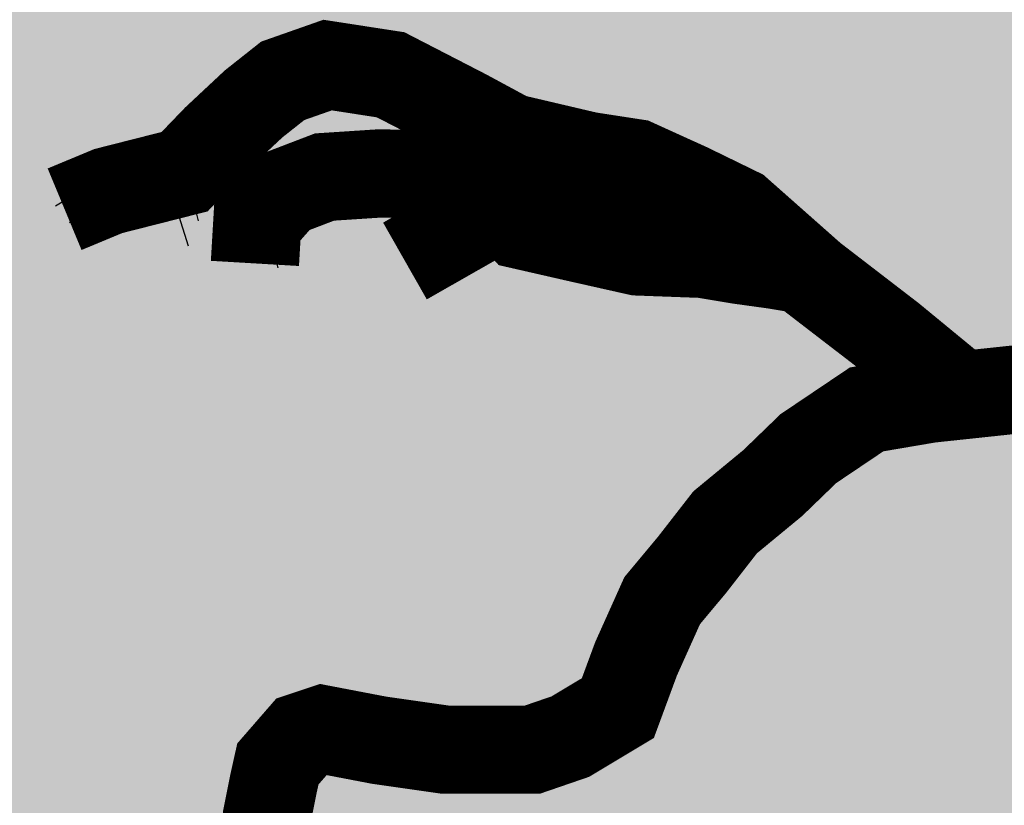
# Model space of a CAD drawing. Units: feet. Extents: x 701520 to 737982, y 6995005 to 7009803.
# Drawn here: x 715856 to 716135, y 7008228 to 7008450 of the extents above; entities that cross this region are included whole.
import ezdxf

# ---------------------------------------------------------------- set-up
doc = ezdxf.new("R2010")
doc.units = ezdxf.units.FT
doc.header["$LTSCALE"] = 0.5
doc.header["$MEASUREMENT"] = 0
for name, color, linetype in [('ESPECIAL DE INTERESSE AMBIENTAL', 82, 'Continuous'), ('ESTRUTURAL SECUNDARIA V5', 82, 'Continuous'), ('RUAS', 255, 'Continuous')]:
    doc.layers.add(name, color=color, linetype=linetype)

msp = doc.modelspace()

# ---------------------------------------------------------------- hatches: boundary and pattern name
at = {"layer": 'ESTRUTURAL SECUNDARIA V5'}
msp.add_hatch(color=250, dxfattribs=at).paths.add_polyline_path([(718814.97, 7007499.14), (718776.37, 7007617.83), (718766.24, 7007735.42), (718779.92, 7007752.12), (718896.76, 7007772.41), (718940.22, 7007813.86), (718973.92, 7007875.9), (718989.64, 7007925.43), (719026.99, 7007945.72), (719074.38, 7007943.1), (719094.91, 7007931.76), (719116.62, 7007924.97), (719127.89, 7007952.05), (719172.34, 7007950.16), (719189.38, 7007953), (719203.36, 7007995.76), (719203.38, 7008037.13), (719171.5, 7008059.82), (719121.7, 7008060.7), (719088.07, 7008031.9), (719069.73, 7008038.01), (719069.94, 7008055.24), (719007.26, 7008047.61), (718959.22, 7008054.59), (718910.8, 7008015.97), (718844.41, 7008012.48), (718749.13, 7008075.84), (718666.07, 7008179.66), (718591.54, 7008254), (718571.29, 7008266.66), (718559.2, 7008291.4), (718546.71, 7008368.9), (718550.06, 7008414.55), (718542.53, 7008432.5), (718526.25, 7008434.94), (718510.21, 7008459.8), (718503.42, 7008477.78), (718546.58, 7008618.59), (718565.77, 7008660.75), (718577.39, 7008666.27), (718588.75, 7008702.68), (718572.48, 7008737.04), (718567.83, 7008756.79), (718583.78, 7008768.4), (718567.52, 7008796.69), (718566.94, 7008867.09), (718549.5, 7008889.16), (718500.24, 7008910.35), (718476.11, 7008900.35), (718456.55, 7008905.3), (718434.9, 7008943.08), (718402.02, 7008987.56), (718392.11, 7009040.46), (718393.15, 7009098.78), (718402.02, 7009122.75), (718392.63, 7009156.63), (718381.94, 7009176.53), (718378.3, 7009251.93), (718353.52, 7009276.42), (718322.12, 7009295.59), (718261.61, 7009330.51), (718237.49, 7009339.29), (718258.48, 7009359.95), (718239.44, 7009395.63), (718213.09, 7009432.37), (718214.13, 7009456.86), (718239.73, 7009434.57), (718240.22, 7009449.04), (718235.51, 7009464.23), (718239.68, 7009478.89), (718216.2, 7009512.76), (718184.82, 7009535.78), (718178.04, 7009508.16), (718139.96, 7009467.51), (718112.83, 7009500.34), (718126.13, 7009444.84), (717994.28, 7009346.43), (717963.31, 7009304.58), (717946.92, 7009185.08), (717931.56, 7009158.78), (717895.36, 7009145.63), (717861.36, 7009066.73), (717875.62, 7009026.19), (717931.01, 7008990.09), (717939.72, 7008922.77), (717897.66, 7008808.61), (717820.47, 7008761.56), (717722.55, 7008715.32), (717577.01, 7008699.4), (717414.12, 7008714.1), (717148.25, 7008809.63), (716750.27, 7009093.35), (716703.6, 7009128.03), (716576.53, 7009188.57), (716369.3, 7009376.06), (716236.36, 7009534.25), (716202.11, 7009607.26), (716210.27, 7009661.59), (716240.97, 7009675.07), (716261.21, 7009695.97), (716287.52, 7009696.64), (716263.91, 7009727.65), (716261.55, 7009750.16), (716242.99, 7009764.31), (716232.2, 7009795.31), (716189.69, 7009803.4), (716157.31, 7009776.78), (716086.13, 7009749.82), (716042.73, 7009734.99), (715969.19, 7009740.04), (715910.83, 7009707.69), (715877.1, 7009641.64), (715844.04, 7009627.15), (715834.59, 7009638.27), (715790.54, 7009594.2), (715791.89, 7009580.05), (715779.74, 7009571.28), (715754.78, 7009559.83), (715723.64, 7009490.87), (715688.56, 7009463.91), (715625.81, 7009479.75), (715577.24, 7009475.37), (715553.29, 7009456.16), (715549.91, 7009408.3), (715585.33, 7009383.03), (715595.4, 7009327.8), (715620.37, 7009291.74), (715620.37, 7009276.24), (715641.95, 7009280.28), (715637.57, 7009304.89), (715653.42, 7009289.72), (715658.82, 7009261.41), (715697.02, 7009240.49), (715711.32, 7009202.39), (715739.92, 7009202.39), (715809.51, 7009124.3), (715861.95, 7009061.44), (715857.22, 7008965.77), (715815.27, 7008882.91), (715670.29, 7008733.89), (715498.2, 7008643.91), (715451.35, 7008640.2), (715433.5, 7008628.31), (715416.39, 7008624.97), (715391.85, 7008611.59), (715352.21, 7008603.03), (715303.87, 7008594.12), (715291.6, 7008601.17), (715283.42, 7008568.48), (715283.79, 7008557.71), (715237.68, 7008558.45), (715201.24, 7008571.08), (715166.28, 7008606), (715150.67, 7008625.32), (715102.12, 7008642.4), (715080.55, 7008667.66), (715045.6, 7008680.29), (715028.49, 7008674.35), (714998.37, 7008617.51), (714988.33, 7008588.53), (714983.87, 7008527.24), (715018.82, 7008438.62), (715001.15, 7008365.02), (715001.81, 7008327.95), (714999.84, 7008304.32), (714977.44, 7008271.18), (714976.78, 7008246.9), (714961.01, 7008216.06), (714954.44, 7008170.13), (714933.75, 7008147.49), (714916.35, 7008147.16), (714906.49, 7008151.75), (714890.07, 7008136.66), (714928.8, 7008070.13), (714960.99, 7007978.64), (714987.65, 7007996.25), (714994.49, 7007965.52), (715085.14, 7007818.57), (715096.74, 7007805.13), (715107.88, 7007730.02), (715125.52, 7007698.03), (715132.01, 7007669.75), (715232.72, 7007661.87), (715276.44, 7007632.99), (715368.9, 7007576.75), (715453.83, 7007558.67), (715547.11, 7007580.46), (715622.29, 7007607.81), (715658.49, 7007603.64), (715719.76, 7007576.75), (715728.11, 7007537.8), (715770.08, 7007490.68), (715786.79, 7007469.82), (715789.09, 7007415.69), (716110.25, 7007679.64), (716341.28, 7007564.24), (716652.56, 7007222.56), (716938.32, 7006378.31), (717145.03, 7006256.84), (717546.36, 7006109.75), (717599.59, 7005668.43), (717914.44, 7005501.74), (718115.59, 7005284.32), (718372.79, 7005109.74), (718484.62, 7003465.34), (718923.04, 7003352.53), (719660.37, 7003432.16), (720774.94, 7003848), (721051.55, 7004117.66), (721032.11, 7004200.6), (720995.71, 7004232.67), (720924.86, 7004243.04), (720903.75, 7004215.82), (720866.01, 7004228.93), (720863.24, 7004258.25), (720849.24, 7004269.99), (720823.75, 7004280.22), (720785.66, 7004336.95), (720799.64, 7004357.54), (720778.4, 7004366.03), (720789.73, 7004415.69), (720762.19, 7004416.79), (720756.8, 7004566.97), (720747.83, 7004586.46), (720734.92, 7004630.91), (720739.48, 7004697.83), (720761.35, 7004710.25), (720769.36, 7004716.26), (720760.09, 7004734.77), (720777.1, 7004755.64), (720774.27, 7004777.33), (720763.88, 7004788.02), (720776.16, 7004804.5), (720761.37, 7004818.96), (720758.85, 7004847.25), (720747.36, 7004859.58), (720753.18, 7004882.92), (720744.05, 7004895.18), (720728.95, 7004886.06), (720713.21, 7004848.97), (720691.19, 7004827.12), (720636.49, 7004846.99), (720577.8, 7004839.91), (720559.86, 7004871.82), (720548.04, 7004902.31), (720558.89, 7004911.56), (720559.21, 7004919.42), (720524.91, 7004916.9), (720521.45, 7004902.75), (720487.34, 7004894.89), (720127.89, 7005230.89), (719890.68, 7005500.75), (719878.59, 7005533.44), (719876.81, 7005593.49), (719905.97, 7005642.52), (719918.28, 7005668.57), (719909.18, 7005703.01), (719909.18, 7005732.03), (719932.29, 7005750.74), (719944.71, 7005786.4), (719961.68, 7005809.65), (719988.14, 7005835.35), (720017.38, 7005938.63), (720024.74, 7005976.79), (720022.64, 7006020.49), (720011.09, 7006038.84), (720022.63, 7006090.23), (720010.03, 7006111.91), (720009.68, 7006145.82), (720020.88, 7006163.65), (720009.33, 7006183.41), (719983.43, 7006218.02), (719989.21, 7006244.22), (719987.26, 7006316.59), (719970.46, 7006351.55), (719971.16, 7006396.65), (719950.49, 7006429.33), (719911.64, 7006423.03), (719858.1, 7006436.67), (719834.2, 7006441.79), (719755.04, 7006402), (719429, 7006700.19), (719069.43, 7007078.3), (718930.07, 7007261.49)])

# ---------------------------------------------------------------- linework, layer by layer
at = {"layer": 'ESPECIAL DE INTERESSE AMBIENTAL'}
msp.add_line((716035.27, 7008381.82), (716033.2, 7008381.72), dxfattribs=at)
at = {"layer": 'ESPECIAL DE INTERESSE AMBIENTAL', "const_width": 25}
for points in [[(715869.17, 7008396.57), (715881.53, 7008401.71), (715903.16, 7008407.2), (715912.08, 7008416.46), (715922.73, 7008426.41), (715930.97, 7008432.93), (715943.67, 7008437.39), (715961.52, 7008434.64), (715982.81, 7008423.67), (715995.51, 7008416.81), (716017.48, 7008411.66), (716030.87, 7008409.6), (716045.98, 7008402.74), (716060.06, 7008395.88), (716081, 7008377.36), (716103.31, 7008360.21), (716120.82, 7008345.81)], [(715923.08, 7008381.23), (715923.76, 7008392.78), (715931.24, 7008401.27), (715942.8, 7008405.69), (715958.44, 7008406.71), (715974.08, 7008406.37), (715988.36, 7008402.63), (715998.56, 7008392.1), (716014.88, 7008388.37), (716031.54, 7008384.63), (716049.9, 7008383.95), (716060.1, 7008382.25), (716069.96, 7008380.89), (716082.2, 7008378.86)], [(715965.58, 7008381.91), (715992.44, 7008397.2)], [(715926.56, 7008199.48), (715926.56, 7008215.63), (715926.56, 7008225.05), (715928.24, 7008233.45), (715929.59, 7008239.51), (715936.32, 7008247.25), (715942.38, 7008249.27), (715958.21, 7008246.24), (715977.07, 7008243.55), (716001.65, 7008243.55), (716012.42, 7008247.25), (716025.89, 7008255.32), (716031.04, 7008269.26), (716038.44, 7008285.74), (716046.86, 7008295.83), (716056.29, 7008307.94), (716069.76, 7008319.04), (716079.86, 7008328.8), (716096.36, 7008339.9), (716114.21, 7008342.93), (716143.96, 7008346.1), (716162.14, 7008352.49)]]:
    msp.add_lwpolyline(points, dxfattribs=at)
at = {"layer": 'RUAS'}
for p, q in [((715966.74, 7008440.58), (715966.05, 7008444.19)), ((715970.37, 7008442.25), (715971.08, 7008439.86)), ((715928.45, 7008437.93), (715937.1, 7008441.7)), ((715937.1, 7008441.7), (715948.91, 7008440.86)), ((715948.91, 7008440.86), (715957.48, 7008439.19)), ((715957.48, 7008439.19), (715966.05, 7008435.01)), ((715966.05, 7008435.01), (715966.74, 7008440.58)), ((715971.08, 7008439.86), (715971.97, 7008437.72)), ((715921.45, 7008438.73), (715928.45, 7008437.93)), ((715971.97, 7008437.72), (715973.02, 7008435.83)), ((715921.99, 7008431.91), (715919.45, 7008435.3)), ((715935.02, 7008433.83), (715933.56, 7008433.4)), ((715936.54, 7008434.2), (715935.02, 7008433.83)), ((715938.1, 7008434.48), (715936.54, 7008434.2)), ((715939.71, 7008434.68), (715938.1, 7008434.48)), ((715941.36, 7008434.78), (715939.71, 7008434.68)), ((715943.06, 7008434.79), (715941.36, 7008434.78)), ((715944.78, 7008434.69), (715943.06, 7008434.79)), ((715946.52, 7008434.51), (715944.78, 7008434.69)), ((715948.26, 7008434.24), (715946.52, 7008434.51)), ((715949.97, 7008433.9), (715948.26, 7008434.24)), ((715951.64, 7008433.49), (715949.97, 7008433.9)), ((715953.26, 7008433.01), (715951.64, 7008433.49)), ((715973.02, 7008435.83), (715974.17, 7008434.14)), ((715974.17, 7008434.14), (715975.41, 7008432.63)), ((715917.84, 7008428.69), (715921.99, 7008431.91)), ((715928.18, 7008431.08), (715926.96, 7008430.39)), ((715929.45, 7008431.73), (715928.18, 7008431.08)), ((715930.77, 7008432.34), (715929.45, 7008431.73)), ((715932.14, 7008432.9), (715930.77, 7008432.34)), ((715933.56, 7008433.4), (715932.14, 7008432.9)), ((715954.81, 7008432.48), (715953.26, 7008433.01)), ((715956.28, 7008431.89), (715954.81, 7008432.48)), ((715957.67, 7008431.26), (715956.28, 7008431.89)), ((715959.01, 7008430.58), (715957.67, 7008431.26)), ((715975.41, 7008432.63), (715976.68, 7008431.27)), ((715976.68, 7008431.27), (715977.95, 7008430.03)), ((715909.44, 7008421.02), (715917.84, 7008428.69)), ((715923.51, 7008428), (715922.42, 7008427.1)), ((715924.62, 7008428.85), (715923.51, 7008428)), ((715925.77, 7008429.64), (715924.62, 7008428.85)), ((715926.96, 7008430.39), (715925.77, 7008429.64)), ((715960.31, 7008429.85), (715959.01, 7008430.58)), ((715961.58, 7008429.07), (715960.31, 7008429.85)), ((715962.85, 7008428.25), (715961.58, 7008429.07)), ((715964.13, 7008427.38), (715962.85, 7008428.25)), ((715977.95, 7008430.03), (715979.19, 7008428.89)), ((715979.19, 7008428.89), (715980.36, 7008427.82)), ((715920.29, 7008425.1), (715919.25, 7008424)), ((715921.35, 7008426.13), (715920.29, 7008425.1)), ((715922.42, 7008427.1), (715921.35, 7008426.13)), ((715965.44, 7008426.47), (715964.13, 7008427.38)), ((715966.78, 7008425.52), (715965.44, 7008426.47)), ((715968.17, 7008424.54), (715966.78, 7008425.52)), ((715980.36, 7008427.82), (715981.49, 7008426.82)), ((715981.49, 7008426.82), (715982.58, 7008425.87)), ((715982.58, 7008425.87), (715983.65, 7008424.97)), ((715918.22, 7008422.85), (715917.22, 7008421.66)), ((715919.25, 7008424), (715918.22, 7008422.85)), ((715969.59, 7008423.53), (715968.17, 7008424.54)), ((715971.04, 7008422.52), (715969.59, 7008423.53)), ((715972.52, 7008421.51), (715971.04, 7008422.52)), ((715983.65, 7008424.97), (715984.73, 7008424.12)), ((715984.73, 7008424.12), (715985.83, 7008423.31)), ((715985.83, 7008423.31), (715986.98, 7008422.53)), ((715986.98, 7008422.53), (715988.18, 7008421.78)), ((715901.66, 7008412.16), (715909.44, 7008421.02)), ((715916.24, 7008420.43), (715915.28, 7008419.19)), ((715917.22, 7008421.66), (715916.24, 7008420.43)), ((715974.02, 7008420.51), (715972.52, 7008421.51)), ((715975.54, 7008419.54), (715974.02, 7008420.51)), ((715977.08, 7008418.6), (715975.54, 7008419.54)), ((715988.18, 7008421.78), (715989.46, 7008421.06)), ((715989.46, 7008421.06), (715990.8, 7008420.37)), ((715990.8, 7008420.37), (715992.21, 7008419.71)), ((715992.21, 7008419.71), (715993.67, 7008419.08)), ((715914.36, 7008417.93), (715913.47, 7008416.69)), ((715915.28, 7008419.19), (715914.36, 7008417.93)), ((715978.62, 7008417.71), (715977.08, 7008418.6)), ((715980.18, 7008416.87), (715978.62, 7008417.71)), ((715981.75, 7008416.09), (715980.18, 7008416.87)), ((715993.67, 7008419.08), (715995.18, 7008418.49)), ((715995.18, 7008418.49), (715996.72, 7008417.95)), ((715996.72, 7008417.95), (715998.28, 7008417.44)), ((715998.28, 7008417.44), (715999.87, 7008416.99)), ((715999.87, 7008416.99), (716001.46, 7008416.58)), ((715911.82, 7008414.26), (715911.06, 7008413.07)), ((715912.62, 7008415.46), (715911.82, 7008414.26)), ((715913.47, 7008416.69), (715912.62, 7008415.46)), ((715983.34, 7008415.35), (715981.75, 7008416.09)), ((715984.94, 7008414.67), (715983.34, 7008415.35)), ((715986.55, 7008414.05), (715984.94, 7008414.67)), ((715988.18, 7008413.49), (715986.55, 7008414.05)), ((716001.46, 7008416.58), (716003.05, 7008416.21)), ((716003.05, 7008416.21), (716004.64, 7008415.89)), ((716004.64, 7008415.89), (716006.23, 7008415.59)), ((716006.23, 7008415.59), (716007.81, 7008415.32)), ((716007.81, 7008415.32), (716009.38, 7008415.06)), ((716009.38, 7008415.06), (716010.93, 7008414.81)), ((716010.93, 7008414.81), (716012.46, 7008414.57)), ((716012.46, 7008414.57), (716013.97, 7008414.32)), ((716013.97, 7008414.32), (716015.46, 7008414.06)), ((716015.46, 7008414.06), (716016.94, 7008413.79)), ((715896.51, 7008409.33), (715901.66, 7008412.16)), ((715910.34, 7008411.9), (715909.67, 7008410.72)), ((715911.06, 7008413.07), (715910.34, 7008411.9)), ((715947.9, 7008411.14), (715949.13, 7008411.35)), ((715949.13, 7008411.35), (715950.41, 7008411.56)), ((715950.41, 7008411.56), (715951.78, 7008411.79)), ((715951.78, 7008411.79), (715953.24, 7008412.04)), ((715953.24, 7008412.04), (715954.8, 7008412.31)), ((715954.8, 7008412.31), (715956.41, 7008412.58)), ((715956.41, 7008412.58), (715958.06, 7008412.84)), ((715958.06, 7008412.84), (715959.72, 7008413.08)), ((715959.72, 7008413.08), (715961.36, 7008413.27)), ((715961.36, 7008413.27), (715962.97, 7008413.42)), ((715962.97, 7008413.42), (715964.52, 7008413.5)), ((715964.52, 7008413.5), (715965.98, 7008413.51)), ((715965.98, 7008413.51), (715967.37, 7008413.46)), ((715967.37, 7008413.46), (715968.69, 7008413.34)), ((715968.69, 7008413.34), (715969.97, 7008413.16)), ((715969.97, 7008413.16), (715971.21, 7008412.94)), ((715971.21, 7008412.94), (715972.43, 7008412.69)), ((715972.43, 7008412.69), (715973.64, 7008412.4)), ((715973.64, 7008412.4), (715974.85, 7008412.09)), ((715974.85, 7008412.09), (715976.08, 7008411.77)), ((715976.08, 7008411.77), (715977.31, 7008411.42)), ((715977.31, 7008411.42), (715978.54, 7008411.04)), ((715989.83, 7008412.98), (715988.18, 7008413.49)), ((715991.5, 7008412.54), (715989.83, 7008412.98)), ((715993.19, 7008412.16), (715991.5, 7008412.54)), ((715994.91, 7008411.82), (715993.19, 7008412.16)), ((715996.66, 7008411.52), (715994.91, 7008411.82)), ((715998.45, 7008411.27), (715996.66, 7008411.52)), ((716000.3, 7008411.04), (715998.45, 7008411.27)), ((716016.94, 7008413.79), (716018.42, 7008413.51)), ((716018.42, 7008413.51), (716019.9, 7008413.22)), ((716019.9, 7008413.22), (716021.39, 7008412.9)), ((716021.39, 7008412.9), (716022.91, 7008412.57)), ((716022.91, 7008412.57), (716024.45, 7008412.21)), ((716024.45, 7008412.21), (716026.02, 7008411.82)), ((716026.02, 7008411.82), (716027.61, 7008411.41)), ((716027.61, 7008411.41), (716029.22, 7008410.98)), ((715886.45, 7008407.97), (715896.51, 7008409.33)), ((715909.05, 7008409.54), (715908.47, 7008408.34)), ((715909.67, 7008410.72), (715909.05, 7008409.54)), ((715936.54, 7008408.34), (715938.25, 7008408.91)), ((715938.25, 7008408.91), (715939.9, 7008409.39)), ((715939.9, 7008409.39), (715941.45, 7008409.8)), ((715941.45, 7008409.8), (715942.87, 7008410.14)), ((715942.87, 7008410.14), (715944.2, 7008410.44)), ((715944.2, 7008410.44), (715945.46, 7008410.7)), ((715945.46, 7008410.7), (715946.69, 7008410.93)), ((715946.69, 7008410.93), (715947.9, 7008411.14)), ((715978.54, 7008411.04), (715979.76, 7008410.62)), ((715979.76, 7008410.62), (715980.95, 7008410.14)), ((715980.95, 7008410.14), (715982.12, 7008409.6)), ((715982.12, 7008409.6), (715983.25, 7008409)), ((715983.25, 7008409), (715984.34, 7008408.31)), ((716002.19, 7008410.83), (716000.3, 7008411.04)), ((716004.14, 7008410.64), (716002.19, 7008410.83)), ((716006.15, 7008410.46), (716004.14, 7008410.64)), ((716008.22, 7008410.28), (716006.15, 7008410.46)), ((716010.34, 7008410.1), (716008.22, 7008410.28)), ((716012.49, 7008409.89), (716010.34, 7008410.1)), ((716014.67, 7008409.65), (716012.49, 7008409.89)), ((716016.87, 7008409.38), (716014.67, 7008409.65)), ((716019.09, 7008409.07), (716016.87, 7008409.38)), ((716021.31, 7008408.7), (716019.09, 7008409.07)), ((716023.53, 7008408.26), (716021.31, 7008408.7)), ((716029.22, 7008410.98), (716030.83, 7008410.53)), ((716030.83, 7008410.53), (716032.44, 7008410.06)), ((716032.44, 7008410.06), (716034.04, 7008409.57)), ((716034.04, 7008409.57), (716035.61, 7008409.08)), ((716035.61, 7008409.08), (716037.14, 7008408.57)), ((716037.14, 7008408.57), (716038.63, 7008408.05)), ((715876.16, 7008403.3), (715886.45, 7008407.97)), ((715902.59, 7008406.16), (715896.19, 7008403.43)), ((715901.38, 7008401.54), (715902.59, 7008406.16)), ((715907.46, 7008405.84), (715907.02, 7008404.52)), ((715907.94, 7008407.11), (715907.46, 7008405.84)), ((715908.47, 7008408.34), (715907.94, 7008407.11)), ((715929.7, 7008405), (715931.34, 7008406.02)), ((715931.34, 7008406.02), (715933.05, 7008406.91)), ((715933.05, 7008406.91), (715934.8, 7008407.68)), ((715934.8, 7008407.68), (715936.54, 7008408.34)), ((715972.57, 7008406.59), (715962.52, 7008404.87)), ((715977.98, 7008402.83), (715972.57, 7008406.59)), ((715984.34, 7008408.31), (715985.36, 7008407.54)), ((715985.36, 7008407.54), (715986.34, 7008406.71)), ((715986.34, 7008406.71), (715987.28, 7008405.82)), ((715987.28, 7008405.82), (715988.17, 7008404.91)), ((716025.74, 7008407.77), (716023.53, 7008408.26)), ((716027.93, 7008407.2), (716025.74, 7008407.77)), ((716030.12, 7008406.57), (716027.93, 7008407.2)), ((716032.28, 7008405.87), (716030.12, 7008406.57)), ((716034.42, 7008405.1), (716032.28, 7008405.87)), ((716038.63, 7008408.05), (716040.09, 7008407.51)), ((716040.09, 7008407.51), (716041.53, 7008406.96)), ((716041.53, 7008406.96), (716042.94, 7008406.37)), ((716042.94, 7008406.37), (716044.35, 7008405.75)), ((716044.35, 7008405.75), (716045.75, 7008405.08)), ((715866.57, 7008397.51), (715876.16, 7008403.3)), ((715896.19, 7008403.43), (715883.85, 7008400.05)), ((715906.66, 7008403.14), (715906.38, 7008401.7)), ((715907.02, 7008404.52), (715906.66, 7008403.14)), ((715926.72, 7008402.5), (715928.14, 7008403.83)), ((715928.14, 7008403.83), (715929.7, 7008405)), ((715941.84, 7008403.8), (715932.25, 7008400.86)), ((715952.51, 7008405.47), (715941.84, 7008403.8)), ((715962.52, 7008404.87), (715952.51, 7008405.47)), ((715975.27, 7008398.03), (715977.98, 7008402.83)), ((715988.17, 7008404.91), (715989.03, 7008403.99)), ((715989.03, 7008403.99), (715989.87, 7008403.08)), ((715989.87, 7008403.08), (715990.68, 7008402.21)), ((716036.53, 7008404.26), (716034.42, 7008405.1)), ((716038.62, 7008403.35), (716036.53, 7008404.26)), ((716040.67, 7008402.37), (716038.62, 7008403.35)), ((716045.75, 7008405.08), (716047.16, 7008404.37)), ((716047.16, 7008404.37), (716048.59, 7008403.59)), ((716048.59, 7008403.59), (716050.04, 7008402.76)), ((715883.85, 7008400.05), (715876.29, 7008397.33)), ((715901.59, 7008394.52), (715901.38, 7008401.54)), ((715906.21, 7008400.19), (715906.17, 7008398.6)), ((715906.38, 7008401.7), (715906.21, 7008400.19)), ((715924.43, 7008399.1), (715925.47, 7008400.95)), ((715925.47, 7008400.95), (715926.72, 7008402.5)), ((715932.25, 7008400.86), (715926.52, 7008393.19)), ((715990.68, 7008402.21), (715991.48, 7008401.38)), ((715991.48, 7008401.38), (715992.27, 7008400.63)), ((715992.27, 7008400.63), (715993.06, 7008399.95)), ((716042.68, 7008401.33), (716040.67, 7008402.37)), ((716044.65, 7008400.25), (716042.68, 7008401.33)), ((716046.58, 7008399.14), (716044.65, 7008400.25)), ((716050.04, 7008402.76), (716051.51, 7008401.87)), ((716051.51, 7008401.87), (716052.99, 7008400.93)), ((716052.99, 7008400.93), (716054.47, 7008399.96)), ((715876.29, 7008397.33), (715870.54, 7008392.68)), ((715906.17, 7008398.6), (715906.28, 7008396.92)), ((715923.63, 7008396.9), (715924.43, 7008399.1)), ((715965.01, 7008390.16), (715975.27, 7008398.03)), ((715993.06, 7008399.95), (715993.86, 7008399.33)), ((715993.86, 7008399.33), (715994.68, 7008398.78)), ((715994.68, 7008398.78), (715995.53, 7008398.28)), ((715995.53, 7008398.28), (715996.42, 7008397.85)), ((715996.42, 7008397.85), (715997.36, 7008397.46)), ((715997.36, 7008397.46), (715998.36, 7008397.13)), ((716048.46, 7008398.01), (716046.58, 7008399.14)), ((716050.3, 7008396.88), (716048.46, 7008398.01)), ((716054.47, 7008399.96), (716055.95, 7008398.96)), ((716055.95, 7008398.96), (716057.42, 7008397.93)), ((716057.42, 7008397.93), (716058.87, 7008396.89)), ((715904.27, 7008386.14), (715901.59, 7008394.52)), ((715906.28, 7008396.92), (715906.55, 7008395.14)), ((715906.55, 7008395.14), (715907.01, 7008393.26)), ((715923.13, 7008394.28), (715923.63, 7008396.9)), ((715998.36, 7008397.13), (715999.43, 7008396.84)), ((715999.43, 7008396.84), (716000.55, 7008396.58)), ((716000.55, 7008396.58), (716001.72, 7008396.34)), ((716001.72, 7008396.34), (716002.92, 7008396.1)), ((716002.92, 7008396.1), (716004.14, 7008395.85)), ((716004.14, 7008395.85), (716005.37, 7008395.58)), ((716005.37, 7008395.58), (716006.59, 7008395.27)), ((716006.59, 7008395.27), (716007.79, 7008394.9)), ((716007.79, 7008394.9), (716008.97, 7008394.47)), ((716008.97, 7008394.47), (716010.12, 7008394)), ((716052.08, 7008395.76), (716050.3, 7008396.88)), ((716053.81, 7008394.67), (716052.08, 7008395.76)), ((716055.48, 7008393.61), (716053.81, 7008394.67)), ((716058.87, 7008396.89), (716060.29, 7008395.85)), ((716060.29, 7008395.85), (716061.69, 7008394.82)), ((716061.69, 7008394.82), (716063.06, 7008393.78)), ((715922.97, 7008391.17), (715923.13, 7008394.28)), ((715926.52, 7008393.19), (715927.85, 7008386.69)), ((715975.01, 7008391.8), (715972.17, 7008389.83)), ((715977.36, 7008393.06), (715975.01, 7008391.8)), ((715979.31, 7008393.73), (715977.36, 7008393.06)), ((715980.94, 7008393.93), (715979.31, 7008393.73)), ((715982.3, 7008393.79), (715980.94, 7008393.93)), ((715983.49, 7008393.44), (715982.3, 7008393.79)), ((715984.57, 7008393), (715983.49, 7008393.44)), ((715985.61, 7008392.57), (715984.57, 7008393)), ((715986.63, 7008392.18), (715985.61, 7008392.57)), ((715987.63, 7008391.84), (715986.63, 7008392.18)), ((715988.62, 7008391.54), (715987.63, 7008391.84)), ((716010.12, 7008394), (716011.27, 7008393.51)), ((716011.27, 7008393.51), (716012.43, 7008393.01)), ((716012.43, 7008393.01), (716013.6, 7008392.53)), ((716013.6, 7008392.53), (716014.79, 7008392.09)), ((716014.79, 7008392.09), (716016.02, 7008391.72)), ((716016.02, 7008391.72), (716017.3, 7008391.43)), ((716057.06, 7008392.61), (716055.48, 7008393.61)), ((716058.53, 7008391.66), (716057.06, 7008392.61)), ((716059.84, 7008390.78), (716058.53, 7008391.66)), ((716063.06, 7008393.78), (716064.43, 7008392.75)), ((716064.43, 7008392.75), (716065.79, 7008391.73)), ((716065.79, 7008391.73), (716067.16, 7008390.7)), ((715923.17, 7008387.51), (715922.97, 7008391.17)), ((715972.17, 7008389.83), (715968.79, 7008387.02)), ((715989.61, 7008391.28), (715988.62, 7008391.54)), ((715990.61, 7008391.07), (715989.61, 7008391.28)), ((715991.61, 7008390.9), (715990.61, 7008391.07)), ((715992.64, 7008390.79), (715991.61, 7008390.9)), ((715993.7, 7008390.72), (715992.64, 7008390.79)), ((715994.78, 7008390.68), (715993.7, 7008390.72)), ((715995.9, 7008390.65), (715994.78, 7008390.68)), ((715997.06, 7008390.59), (715995.9, 7008390.65)), ((715998.26, 7008390.49), (715997.06, 7008390.59)), ((715999.51, 7008390.32), (715998.26, 7008390.49)), ((716000.81, 7008390.07), (715999.51, 7008390.32)), ((716002.16, 7008389.69), (716000.81, 7008390.07)), ((716003.57, 7008389.19), (716002.16, 7008389.69)), ((716005.02, 7008388.57), (716003.57, 7008389.19)), ((716017.3, 7008391.43), (716018.63, 7008391.24)), ((716018.63, 7008391.24), (716020.02, 7008391.14)), ((716020.02, 7008391.14), (716021.44, 7008391.11)), ((716021.44, 7008391.11), (716022.89, 7008391.12)), ((716022.89, 7008391.12), (716024.36, 7008391.15)), ((716024.36, 7008391.15), (716025.83, 7008391.19)), ((716025.83, 7008391.19), (716027.3, 7008391.22)), ((716027.3, 7008391.22), (716028.75, 7008391.21)), ((716028.75, 7008391.21), (716030.19, 7008391.15)), ((716030.19, 7008391.15), (716031.6, 7008391.04)), ((716031.6, 7008391.04), (716033, 7008390.88)), ((716033, 7008390.88), (716034.38, 7008390.69)), ((716034.38, 7008390.69), (716035.77, 7008390.47)), ((716035.77, 7008390.47), (716037.16, 7008390.23)), ((716037.16, 7008390.23), (716038.55, 7008389.97)), ((716038.55, 7008389.97), (716039.96, 7008389.71)), ((716039.96, 7008389.71), (716041.38, 7008389.43)), ((716041.38, 7008389.43), (716042.81, 7008389.16)), ((716042.81, 7008389.16), (716044.23, 7008388.89)), ((716044.23, 7008388.89), (716045.64, 7008388.63)), ((716060.98, 7008389.97), (716059.84, 7008390.78)), ((716061.91, 7008389.25), (716060.98, 7008389.97)), ((716062.6, 7008388.62), (716061.91, 7008389.25)), ((716067.16, 7008390.7), (716068.54, 7008389.68)), ((716068.54, 7008389.68), (716069.96, 7008388.65)), ((715923.8, 7008383.22), (715923.17, 7008387.51)), ((715927.85, 7008386.69), (715929.53, 7008380.02)), ((716006.48, 7008387.88), (716005.02, 7008388.57)), ((716007.95, 7008387.13), (716006.48, 7008387.88)), ((716009.39, 7008386.36), (716007.95, 7008387.13)), ((716010.8, 7008385.59), (716009.39, 7008386.36)), ((716045.64, 7008388.63), (716047.02, 7008388.38)), ((716047.02, 7008388.38), (716048.36, 7008388.15)), ((716048.36, 7008388.15), (716049.65, 7008387.92)), ((716049.65, 7008387.92), (716050.88, 7008387.72)), ((716050.88, 7008387.72), (716052.03, 7008387.54)), ((716052.03, 7008387.54), (716053.13, 7008387.39)), ((716053.13, 7008387.39), (716054.17, 7008387.25)), ((716054.17, 7008387.25), (716055.16, 7008387.14)), ((716055.16, 7008387.14), (716056.12, 7008387.04)), ((716056.12, 7008387.04), (716057.05, 7008386.96)), ((716057.05, 7008386.96), (716057.97, 7008386.9)), ((716057.97, 7008386.9), (716058.88, 7008386.86)), ((716058.88, 7008386.86), (716059.78, 7008386.83)), ((716059.78, 7008386.83), (716060.65, 7008386.84)), ((716060.65, 7008386.84), (716061.45, 7008386.88)), ((716061.45, 7008386.88), (716062.14, 7008386.97)), ((716062.14, 7008386.97), (716062.68, 7008387.13)), ((716063.02, 7008388.1), (716062.6, 7008388.62)), ((716062.68, 7008387.13), (716063.03, 7008387.36)), ((716063.16, 7008387.68), (716063.02, 7008388.1)), ((716063.03, 7008387.36), (716063.16, 7008387.68)), ((716069.96, 7008388.65), (716071.42, 7008387.62)), ((716071.42, 7008387.62), (716072.93, 7008386.6)), ((716072.93, 7008386.6), (716074.47, 7008385.56)), ((716012.14, 7008384.86), (716010.8, 7008385.59)), ((716013.41, 7008384.2), (716012.14, 7008384.86)), ((716014.59, 7008383.62), (716013.41, 7008384.2)), ((716015.7, 7008383.13), (716014.59, 7008383.62)), ((716074.47, 7008385.56), (716076.04, 7008384.53)), ((716076.04, 7008384.53), (716077.62, 7008383.5)), ((716077.62, 7008383.5), (716079.2, 7008382.46)), ((716016.77, 7008382.73), (716015.7, 7008383.13)), ((716017.83, 7008382.39), (716016.77, 7008382.73)), ((716018.92, 7008382.12), (716017.83, 7008382.39)), ((716020.07, 7008381.91), (716018.92, 7008382.12)), ((716021.29, 7008381.76), (716020.07, 7008381.91)), ((716022.63, 7008381.65), (716021.29, 7008381.76)), ((716024.11, 7008381.58), (716022.63, 7008381.65)), ((716025.72, 7008381.55), (716024.11, 7008381.58)), ((716027.45, 7008381.55), (716025.72, 7008381.55)), ((716029.28, 7008381.58), (716027.45, 7008381.55)), ((716031.2, 7008381.64), (716029.28, 7008381.58)), ((716033.2, 7008381.72), (716031.2, 7008381.64)), ((716037.38, 7008381.93), (716035.27, 7008381.82)), ((716039.53, 7008382.06), (716037.38, 7008381.93)), ((716041.71, 7008382.19), (716039.53, 7008382.06)), ((716043.89, 7008382.32), (716041.71, 7008382.19)), ((716046.07, 7008382.44), (716043.89, 7008382.32)), ((716048.22, 7008382.53), (716046.07, 7008382.44)), ((716050.35, 7008382.61), (716048.22, 7008382.53)), ((716052.42, 7008382.65), (716050.35, 7008382.61)), ((716054.43, 7008382.65), (716052.42, 7008382.65)), ((716056.37, 7008382.6), (716054.43, 7008382.65)), ((716058.25, 7008382.51), (716056.37, 7008382.6)), ((716060.08, 7008382.35), (716058.25, 7008382.51)), ((716061.88, 7008382.14), (716060.08, 7008382.35)), ((716063.65, 7008381.86), (716061.88, 7008382.14)), ((716065.41, 7008381.52), (716063.65, 7008381.86)), ((716067.18, 7008381.11), (716065.41, 7008381.52)), ((716068.96, 7008380.63), (716067.18, 7008381.11)), ((716070.78, 7008380.06), (716068.96, 7008380.63)), ((716079.2, 7008382.46), (716080.77, 7008381.43)), ((716080.77, 7008381.43), (716082.32, 7008380.4)), ((716072.61, 7008379.43), (716070.78, 7008380.06)), ((716074.46, 7008378.72), (716072.61, 7008379.43)), ((716076.32, 7008377.94), (716074.46, 7008378.72)), ((716078.17, 7008377.1), (716076.32, 7008377.94)), ((716082.32, 7008380.4), (716083.83, 7008379.36)), ((716083.83, 7008379.36), (716085.3, 7008378.33)), ((716085.3, 7008378.33), (716086.72, 7008377.29)), ((716080.01, 7008376.19), (716078.17, 7008377.1)), ((716081.82, 7008375.22), (716080.01, 7008376.19)), ((716083.61, 7008374.19), (716081.82, 7008375.22)), ((716086.72, 7008377.29), (716088.1, 7008376.26)), ((716088.1, 7008376.26), (716089.46, 7008375.22)), ((716089.46, 7008375.22), (716090.79, 7008374.17)), ((716085.36, 7008373.1), (716083.61, 7008374.19)), ((716087.06, 7008371.97), (716085.36, 7008373.1)), ((716090.79, 7008374.17), (716092.1, 7008373.12)), ((716092.1, 7008373.12), (716093.41, 7008372.06)), ((716088.73, 7008370.8), (716087.06, 7008371.97)), ((716090.34, 7008369.6), (716088.73, 7008370.8)), ((716091.9, 7008368.39), (716090.34, 7008369.6)), ((716093.41, 7008372.06), (716094.7, 7008371)), ((716094.7, 7008371), (716096, 7008369.92)), ((716096, 7008369.92), (716097.29, 7008368.83)), ((716093.42, 7008367.18), (716091.9, 7008368.39)), ((716094.87, 7008365.97), (716093.42, 7008367.18)), ((716097.29, 7008368.83), (716098.58, 7008367.74)), ((716098.58, 7008367.74), (716099.85, 7008366.65)), ((716099.85, 7008366.65), (716101.11, 7008365.57)), ((716096.27, 7008364.78), (716094.87, 7008365.97)), ((716097.61, 7008363.61), (716096.27, 7008364.78)), ((716101.11, 7008365.57), (716102.35, 7008364.49)), ((716102.35, 7008364.49), (716103.58, 7008363.43)), ((716098.9, 7008362.47), (716097.61, 7008363.61)), ((716100.14, 7008361.35), (716098.9, 7008362.47)), ((716101.35, 7008360.26), (716100.14, 7008361.35)), ((716103.58, 7008363.43), (716104.77, 7008362.39)), ((716104.77, 7008362.39), (716105.94, 7008361.36)), ((716105.94, 7008361.36), (716107.09, 7008360.35)), ((716102.53, 7008359.19), (716101.35, 7008360.26)), ((716103.68, 7008358.14), (716102.53, 7008359.19)), ((716107.09, 7008360.35), (716108.23, 7008359.36)), ((716108.23, 7008359.36), (716109.37, 7008358.38)), ((716109.37, 7008358.38), (716110.52, 7008357.42)), ((716104.82, 7008357.12), (716103.68, 7008358.14)), ((716105.95, 7008356.12), (716104.82, 7008357.12)), ((716107.07, 7008355.14), (716105.95, 7008356.12)), ((716110.52, 7008357.42), (716111.68, 7008356.47)), ((716111.68, 7008356.47), (716112.88, 7008355.53)), ((716112.88, 7008355.53), (716114.11, 7008354.59)), ((716108.16, 7008354.19), (716107.07, 7008355.14)), ((716109.17, 7008353.27), (716108.16, 7008354.19)), ((716110.07, 7008352.38), (716109.17, 7008353.27)), ((716114.11, 7008354.59), (716115.38, 7008353.66)), ((716115.38, 7008353.66), (716116.7, 7008352.76)), ((716116.7, 7008352.76), (716118.07, 7008351.9)), ((716110.82, 7008351.53), (716110.07, 7008352.38)), ((716111.4, 7008350.72), (716110.82, 7008351.53)), ((716111.74, 7008349.97), (716111.4, 7008350.72)), ((716111.84, 7008349.26), (716111.74, 7008349.97)), ((716118.07, 7008351.9), (716119.47, 7008351.11)), ((716119.47, 7008351.11), (716120.91, 7008350.39)), ((716120.91, 7008350.39), (716122.38, 7008349.77)), ((716109.67, 7008346.93), (716110.53, 7008347.46)), ((716110.53, 7008347.46), (716111.2, 7008348.01)), ((716111.2, 7008348.01), (716111.65, 7008348.61)), ((716111.65, 7008348.61), (716111.84, 7008349.26)), ((716122.38, 7008349.77), (716123.88, 7008349.27)), ((716123.88, 7008349.27), (716125.41, 7008348.91)), ((716125.41, 7008348.91), (716126.97, 7008348.69)), ((716126.97, 7008348.69), (716128.56, 7008348.61)), ((716128.56, 7008348.61), (716130.18, 7008348.65)), ((716130.18, 7008348.65), (716131.84, 7008348.79)), ((716131.84, 7008348.79), (716133.55, 7008349.01)), ((716133.55, 7008349.01), (716135.3, 7008349.3)), ((716135.3, 7008349.3), (716137.1, 7008349.63)), ((716102.69, 7008344.06), (716103.93, 7008344.54)), ((716103.93, 7008344.54), (716105.15, 7008345.02)), ((716105.15, 7008345.02), (716106.38, 7008345.48)), ((716106.38, 7008345.48), (716107.56, 7008345.95)), ((716107.56, 7008345.95), (716108.67, 7008346.44)), ((716108.67, 7008346.44), (716109.67, 7008346.93)), ((716096.09, 7008341.17), (716097.49, 7008341.83)), ((716097.49, 7008341.83), (716098.85, 7008342.44)), ((716098.85, 7008342.44), (716100.16, 7008343.01)), ((716100.16, 7008343.01), (716101.44, 7008343.55)), ((716101.44, 7008343.55), (716102.69, 7008344.06)), ((716111.36, 7008341.37), (716112.45, 7008341.67)), ((716112.45, 7008341.67), (716113.55, 7008341.93)), ((716113.55, 7008341.93), (716114.67, 7008342.13)), ((716114.67, 7008342.13), (716115.79, 7008342.27)), ((716115.79, 7008342.27), (716116.94, 7008342.35)), ((716116.94, 7008342.35), (716118.11, 7008342.38)), ((716118.11, 7008342.38), (716119.32, 7008342.37)), ((716119.32, 7008342.37), (716120.56, 7008342.34)), ((716120.56, 7008342.34), (716121.85, 7008342.3)), ((716121.85, 7008342.3), (716123.18, 7008342.29)), ((716123.18, 7008342.29), (716124.58, 7008342.3)), ((716124.58, 7008342.3), (716126.03, 7008342.36)), ((716126.03, 7008342.36), (716127.55, 7008342.49)), ((716127.55, 7008342.49), (716129.14, 7008342.67)), ((716129.14, 7008342.67), (716130.79, 7008342.9)), ((716130.79, 7008342.9), (716132.51, 7008343.18)), ((716132.51, 7008343.18), (716134.29, 7008343.49)), ((716134.29, 7008343.49), (716136.13, 7008343.83)), ((716089.86, 7008337.9), (716091.5, 7008338.81)), ((716091.5, 7008338.81), (716093.09, 7008339.66)), ((716093.09, 7008339.66), (716094.62, 7008340.44)), ((716094.62, 7008340.44), (716096.09, 7008341.17)), ((716103.53, 7008338.46), (716104.7, 7008338.94)), ((716104.7, 7008338.94), (716105.85, 7008339.39)), ((716105.85, 7008339.39), (716106.97, 7008339.82)), ((716106.97, 7008339.82), (716108.08, 7008340.24)), ((716108.08, 7008340.24), (716109.17, 7008340.64)), ((716109.17, 7008340.64), (716110.27, 7008341.02)), ((716110.27, 7008341.02), (716111.36, 7008341.37)), ((716084.7, 7008334.87), (716086.45, 7008335.93)), ((716086.45, 7008335.93), (716088.18, 7008336.94)), ((716088.18, 7008336.94), (716089.86, 7008337.9)), ((716097.06, 7008335.51), (716098.46, 7008336.2)), ((716098.46, 7008336.2), (716099.8, 7008336.83)), ((716099.8, 7008336.83), (716101.09, 7008337.42)), ((716101.09, 7008337.42), (716102.33, 7008337.96)), ((716102.33, 7008337.96), (716103.53, 7008338.46)), ((716081.15, 7008332.61), (716082.93, 7008333.76)), ((716082.93, 7008333.76), (716084.7, 7008334.87)), ((716090.88, 7008332.15), (716092.5, 7008333.07)), ((716092.5, 7008333.07), (716094.07, 7008333.94)), ((716094.07, 7008333.94), (716095.59, 7008334.75)), ((716095.59, 7008334.75), (716097.06, 7008335.51)), ((716077.57, 7008330.21), (716079.36, 7008331.43)), ((716079.36, 7008331.43), (716081.15, 7008332.61)), ((716087.55, 7008330.16), (716089.23, 7008331.18)), ((716089.23, 7008331.18), (716090.88, 7008332.15)), ((716072.23, 7008326.36), (716074, 7008327.67)), ((716074, 7008327.67), (716075.78, 7008328.95)), ((716075.78, 7008328.95), (716077.57, 7008330.21)), ((716082.41, 7008326.84), (716084.13, 7008327.99)), ((716084.13, 7008327.99), (716085.85, 7008329.09)), ((716085.85, 7008329.09), (716087.55, 7008330.16)), ((716068.72, 7008323.67), (716070.46, 7008325.02)), ((716070.46, 7008325.02), (716072.23, 7008326.36)), ((716078.95, 7008324.45), (716080.68, 7008325.66)), ((716080.68, 7008325.66), (716082.41, 7008326.84)), ((716065.28, 7008320.9), (716066.99, 7008322.29)), ((716066.99, 7008322.29), (716068.72, 7008323.67)), ((716073.81, 7008320.65), (716075.52, 7008321.94)), ((716075.52, 7008321.94), (716077.23, 7008323.21)), ((716077.23, 7008323.21), (716078.95, 7008324.45)), ((716061.93, 7008318.05), (716063.6, 7008319.48)), ((716063.6, 7008319.48), (716065.28, 7008320.9)), ((716070.45, 7008318), (716072.12, 7008319.33)), ((716072.12, 7008319.33), (716073.81, 7008320.65)), ((716058.65, 7008315.14), (716060.28, 7008316.61)), ((716060.28, 7008316.61), (716061.93, 7008318.05)), ((716067.16, 7008315.28), (716068.79, 7008316.65)), ((716068.79, 7008316.65), (716070.45, 7008318)), ((716055.43, 7008312.14), (716057.03, 7008313.65)), ((716057.03, 7008313.65), (716058.65, 7008315.14)), ((716063.94, 7008312.49), (716065.54, 7008313.89)), ((716065.54, 7008313.89), (716067.16, 7008315.28)), ((716053.84, 7008310.6), (716055.43, 7008312.14)), ((716060.8, 7008309.62), (716062.36, 7008311.07)), ((716062.36, 7008311.07), (716063.94, 7008312.49)), ((716050.7, 7008307.47), (716052.26, 7008309.05)), ((716052.26, 7008309.05), (716053.84, 7008310.6)), ((716057.71, 7008306.68), (716059.25, 7008308.16)), ((716059.25, 7008308.16), (716060.8, 7008309.62)), ((716047.62, 7008304.22), (716049.15, 7008305.86)), ((716049.15, 7008305.86), (716050.7, 7008307.47)), ((716054.68, 7008303.66), (716056.18, 7008305.18)), ((716056.18, 7008305.18), (716057.71, 7008306.68)), ((716044.62, 7008300.85), (716046.11, 7008302.55)), ((716046.11, 7008302.55), (716047.62, 7008304.22)), ((716053.18, 7008302.11), (716054.68, 7008303.66)), ((716043.15, 7008299.11), (716044.62, 7008300.85)), ((716050.26, 7008298.94), (716051.71, 7008300.54)), ((716051.71, 7008300.54), (716053.18, 7008302.11)), ((716040.3, 7008295.52), (716041.71, 7008297.34)), ((716041.71, 7008297.34), (716043.15, 7008299.11)), ((716047.44, 7008295.66), (716048.84, 7008297.31)), ((716048.84, 7008297.31), (716050.26, 7008298.94)), ((716038.92, 7008293.68), (716040.3, 7008295.52)), ((716046.07, 7008293.98), (716047.44, 7008295.66)), ((716036.31, 7008289.92), (716037.59, 7008291.81)), ((716037.59, 7008291.81), (716038.92, 7008293.68)), ((716043.43, 7008290.52), (716044.73, 7008292.26)), ((716044.73, 7008292.26), (716046.07, 7008293.98)), ((716035.09, 7008288.02), (716036.31, 7008289.92)), ((716040.97, 7008286.98), (716042.17, 7008288.76)), ((716042.17, 7008288.76), (716043.43, 7008290.52)), ((716032.87, 7008284.25), (716033.94, 7008286.13)), ((716033.94, 7008286.13), (716035.09, 7008288.02)), ((716039.82, 7008285.2), (716040.97, 7008286.98)), ((716031.88, 7008282.38), (716032.87, 7008284.25)), ((716037.73, 7008281.63), (716038.74, 7008283.42)), ((716038.74, 7008283.42), (716039.82, 7008285.2)), ((716030.18, 7008278.72), (716030.99, 7008280.53)), ((716030.99, 7008280.53), (716031.88, 7008282.38)), ((716036.8, 7008279.86), (716037.73, 7008281.63)), ((716029.44, 7008276.94), (716030.18, 7008278.72)), ((716035.18, 7008276.37), (716035.96, 7008278.11)), ((716035.96, 7008278.11), (716036.8, 7008279.86)), ((716028.14, 7008273.53), (716028.76, 7008275.21)), ((716028.76, 7008275.21), (716029.44, 7008276.94)), ((716033.82, 7008272.98), (716034.48, 7008274.66)), ((716034.48, 7008274.66), (716035.18, 7008276.37)), ((716026.99, 7008270.34), (716027.55, 7008271.9)), ((716027.55, 7008271.9), (716028.14, 7008273.53)), ((716033.21, 7008271.33), (716033.82, 7008272.98)), ((716026.46, 7008268.85), (716026.99, 7008270.34)), ((716032.06, 7008268.16), (716032.63, 7008269.72)), ((716032.63, 7008269.72), (716033.21, 7008271.33)), ((716025.39, 7008266.09), (716025.93, 7008267.44)), ((716025.93, 7008267.44), (716026.46, 7008268.85)), ((716030.95, 7008265.17), (716031.51, 7008266.64)), ((716031.51, 7008266.64), (716032.06, 7008268.16)), ((716023.67, 7008262.33), (716024.28, 7008263.54)), ((716024.28, 7008263.54), (716024.85, 7008264.79)), ((716024.85, 7008264.79), (716025.39, 7008266.09)), ((716029.79, 7008262.35), (716030.38, 7008263.74)), ((716030.38, 7008263.74), (716030.95, 7008265.17)), ((716022.32, 7008259.98), (716023.03, 7008261.15)), ((716023.03, 7008261.15), (716023.67, 7008262.33)), ((716028.48, 7008259.65), (716029.16, 7008260.99)), ((716029.16, 7008260.99), (716029.79, 7008262.35)), ((716020.72, 7008257.65), (716021.56, 7008258.81)), ((716021.56, 7008258.81), (716022.32, 7008259.98)), ((716026.94, 7008256.99), (716027.74, 7008258.32)), ((716027.74, 7008258.32), (716028.48, 7008259.65)), ((716017.83, 7008254.25), (716018.85, 7008255.35)), ((716018.85, 7008255.35), (716019.81, 7008256.49)), ((716019.81, 7008256.49), (716020.72, 7008257.65)), ((716025.08, 7008254.32), (716026.05, 7008255.66)), ((716026.05, 7008255.66), (716026.94, 7008256.99)), ((716014.55, 7008251.24), (716015.68, 7008252.18)), ((716015.68, 7008252.18), (716016.77, 7008253.18)), ((716016.77, 7008253.18), (716017.83, 7008254.25)), ((716022.9, 7008251.65), (716024.03, 7008252.98)), ((716024.03, 7008252.98), (716025.08, 7008254.32)), ((715935.26, 7008249.16), (715935.93, 7008249.75)), ((715935.93, 7008249.75), (715936.64, 7008250.28)), ((715936.64, 7008250.28), (715937.4, 7008250.72)), ((715937.4, 7008250.72), (715938.21, 7008251.06)), ((715938.21, 7008251.06), (715939.06, 7008251.28)), ((715939.06, 7008251.28), (715939.97, 7008251.38)), ((715939.97, 7008251.38), (715940.93, 7008251.35)), ((715940.93, 7008251.35), (715941.94, 7008251.24)), ((715941.94, 7008251.24), (715943.01, 7008251.04)), ((715943.01, 7008251.04), (715944.15, 7008250.8)), ((715944.15, 7008250.8), (715945.34, 7008250.52)), ((715945.34, 7008250.52), (715946.6, 7008250.24)), ((715946.6, 7008250.24), (715947.93, 7008249.96)), ((715947.93, 7008249.96), (715949.33, 7008249.7)), ((715949.33, 7008249.7), (715950.79, 7008249.47)), ((715950.79, 7008249.47), (715952.31, 7008249.26)), ((716011.06, 7008248.92), (716012.24, 7008249.61)), ((716012.24, 7008249.61), (716013.41, 7008250.38)), ((716013.41, 7008250.38), (716014.55, 7008251.24)), ((716020.46, 7008249.12), (716021.71, 7008250.36)), ((716021.71, 7008250.36), (716022.9, 7008251.65)), ((715933.01, 7008246.47), (715933.52, 7008247.16)), ((715933.52, 7008247.16), (715934.06, 7008247.85)), ((715934.06, 7008247.85), (715934.64, 7008248.52)), ((715934.64, 7008248.52), (715935.26, 7008249.16)), ((715952.31, 7008249.26), (715953.88, 7008249.07)), ((715953.88, 7008249.07), (715955.49, 7008248.88)), ((715955.49, 7008248.88), (715957.14, 7008248.7)), ((715957.14, 7008248.7), (715958.81, 7008248.52)), ((715958.81, 7008248.52), (715960.51, 7008248.33)), ((715960.51, 7008248.33), (715962.22, 7008248.14)), ((715962.22, 7008248.14), (715963.95, 7008247.93)), ((715963.95, 7008247.93), (715965.7, 7008247.72)), ((715965.7, 7008247.72), (715967.46, 7008247.49)), ((715967.46, 7008247.49), (715969.25, 7008247.26)), ((715969.25, 7008247.26), (715971.06, 7008247.02)), ((715971.06, 7008247.02), (715972.9, 7008246.76)), ((715972.9, 7008246.76), (715974.76, 7008246.5)), ((716004.67, 7008246.49), (716006.04, 7008246.87)), ((716006.04, 7008246.87), (716007.35, 7008247.29)), ((716007.35, 7008247.29), (716008.62, 7008247.77)), ((716008.62, 7008247.77), (716009.86, 7008248.31)), ((716009.86, 7008248.31), (716011.06, 7008248.92)), ((716016.49, 7008245.83), (716017.85, 7008246.84)), ((716017.85, 7008246.84), (716019.17, 7008247.94)), ((716019.17, 7008247.94), (716020.46, 7008249.12)), ((715931.26, 7008243.61), (715931.67, 7008244.35)), ((715931.67, 7008244.35), (715932.1, 7008245.07)), ((715932.1, 7008245.07), (715932.54, 7008245.77)), ((715932.54, 7008245.77), (715933.01, 7008246.47)), ((715937.58, 7008243.49), (715937.89, 7008243.92)), ((715937.89, 7008243.92), (715938.2, 7008244.31)), ((715938.2, 7008244.31), (715938.53, 7008244.66)), ((715938.53, 7008244.66), (715938.87, 7008244.96)), ((715938.87, 7008244.96), (715939.25, 7008245.2)), ((715939.25, 7008245.2), (715939.66, 7008245.39)), ((715939.66, 7008245.39), (715940.11, 7008245.52)), ((715940.11, 7008245.52), (715940.61, 7008245.57)), ((715940.61, 7008245.57), (715941.16, 7008245.56)), ((715941.16, 7008245.56), (715941.78, 7008245.49)), ((715941.78, 7008245.49), (715942.47, 7008245.37)), ((715942.47, 7008245.37), (715943.24, 7008245.2)), ((715943.24, 7008245.2), (715944.1, 7008245.01)), ((715944.1, 7008245.01), (715945.05, 7008244.8)), ((715945.05, 7008244.8), (715946.11, 7008244.58)), ((715946.11, 7008244.58), (715947.29, 7008244.36)), ((715947.29, 7008244.36), (715948.58, 7008244.16)), ((715948.58, 7008244.16), (715949.98, 7008243.96)), ((715949.98, 7008243.96), (715951.47, 7008243.78)), ((715974.76, 7008246.5), (715976.65, 7008246.23)), ((715976.65, 7008246.23), (715978.56, 7008245.95)), ((715978.56, 7008245.95), (715980.48, 7008245.69)), ((715980.48, 7008245.69), (715982.41, 7008245.45)), ((715982.41, 7008245.45), (715984.33, 7008245.23)), ((715984.33, 7008245.23), (715986.24, 7008245.05)), ((715986.24, 7008245.05), (715988.13, 7008244.92)), ((715988.13, 7008244.92), (715989.98, 7008244.84)), ((715989.98, 7008244.84), (715991.8, 7008244.82)), ((715991.8, 7008244.82), (715993.58, 7008244.86)), ((715993.58, 7008244.86), (715995.32, 7008244.96)), ((715995.32, 7008244.96), (715997.01, 7008245.11)), ((715997.01, 7008245.11), (715998.65, 7008245.31)), ((715998.65, 7008245.31), (716000.24, 7008245.55)), ((716000.24, 7008245.55), (716001.78, 7008245.83)), ((716001.78, 7008245.83), (716003.25, 7008246.14)), ((716003.25, 7008246.14), (716004.67, 7008246.49)), ((716012.3, 7008243.39), (716013.72, 7008244.11)), ((716013.72, 7008244.11), (716015.12, 7008244.92)), ((716015.12, 7008244.92), (716016.49, 7008245.83)), ((715929.6, 7008240.31), (715930.03, 7008241.2)), ((715930.03, 7008241.2), (715930.44, 7008242.04)), ((715930.44, 7008242.04), (715930.85, 7008242.84)), ((715930.85, 7008242.84), (715931.26, 7008243.61)), ((715935.99, 7008240.82), (715936.32, 7008241.43)), ((715936.32, 7008241.43), (715936.65, 7008242)), ((715936.65, 7008242), (715936.96, 7008242.53)), ((715936.96, 7008242.53), (715937.27, 7008243.03)), ((715937.27, 7008243.03), (715937.58, 7008243.49)), ((715951.47, 7008243.78), (715953.04, 7008243.6)), ((715953.04, 7008243.6), (715954.66, 7008243.42)), ((715954.66, 7008243.42), (715956.34, 7008243.24)), ((715956.34, 7008243.24), (715958.05, 7008243.06)), ((715958.05, 7008243.06), (715959.78, 7008242.87)), ((715959.78, 7008242.87), (715961.51, 7008242.67)), ((715961.51, 7008242.67), (715963.25, 7008242.47)), ((715963.25, 7008242.47), (715965, 7008242.25)), ((715965, 7008242.25), (715966.77, 7008242.03)), ((715966.77, 7008242.03), (715968.57, 7008241.79)), ((715968.57, 7008241.79), (715970.39, 7008241.55)), ((715970.39, 7008241.55), (715972.24, 7008241.29)), ((715972.24, 7008241.29), (715974.13, 7008241.02)), ((715974.13, 7008241.02), (715976.06, 7008240.74)), ((716004.63, 7008240.84), (716006.26, 7008241.24)), ((716006.26, 7008241.24), (716007.83, 7008241.69)), ((716007.83, 7008241.69), (716009.36, 7008242.19)), ((716009.36, 7008242.19), (716010.85, 7008242.75)), ((716010.85, 7008242.75), (716012.3, 7008243.39)), ((715928.28, 7008237.4), (715928.72, 7008238.41)), ((715928.72, 7008238.41), (715929.16, 7008239.39)), ((715929.16, 7008239.39), (715929.6, 7008240.31)), ((715934.56, 7008237.94), (715934.94, 7008238.73)), ((715934.94, 7008238.73), (715935.3, 7008239.47)), ((715935.3, 7008239.47), (715935.65, 7008240.16)), ((715935.65, 7008240.16), (715935.99, 7008240.82)), ((715976.06, 7008240.74), (715978.02, 7008240.46)), ((715978.02, 7008240.46), (715980.01, 7008240.19)), ((715980.01, 7008240.19), (715982.01, 7008239.94)), ((715982.01, 7008239.94), (715984.02, 7008239.72)), ((715984.02, 7008239.72), (715986.03, 7008239.54)), ((715986.03, 7008239.54), (715988.03, 7008239.4)), ((715988.03, 7008239.4), (715990.01, 7008239.32)), ((715990.01, 7008239.32), (715991.97, 7008239.31)), ((715991.97, 7008239.31), (715993.9, 7008239.37)), ((715993.9, 7008239.37), (715995.79, 7008239.48)), ((715995.79, 7008239.48), (715997.65, 7008239.66)), ((715997.65, 7008239.66), (715999.46, 7008239.88)), ((715999.46, 7008239.88), (716001.23, 7008240.16)), ((716001.23, 7008240.16), (716002.96, 7008240.48)), ((716002.96, 7008240.48), (716004.63, 7008240.84)), ((715927.42, 7008235.24), (715927.85, 7008236.34)), ((715927.85, 7008236.34), (715928.28, 7008237.4)), ((715933.37, 7008235.31), (715933.77, 7008236.22)), ((715933.77, 7008236.22), (715934.16, 7008237.1)), ((715934.16, 7008237.1), (715934.56, 7008237.94)), ((715926.24, 7008231.7), (715926.61, 7008232.92)), ((715926.61, 7008232.92), (715927.01, 7008234.1)), ((715927.01, 7008234.1), (715927.42, 7008235.24)), ((715932.21, 7008232.31), (715932.58, 7008233.35)), ((715932.58, 7008233.35), (715932.97, 7008234.35)), ((715932.97, 7008234.35), (715933.37, 7008235.31)), ((715925.57, 7008229.14), (715925.9, 7008230.44)), ((715925.9, 7008230.44), (715926.24, 7008231.7)), ((715931.2, 7008229), (715931.51, 7008230.14)), ((715931.51, 7008230.14), (715931.85, 7008231.24)), ((715931.85, 7008231.24), (715932.21, 7008232.31)), ((715925.28, 7008227.79), (715925.57, 7008229.14)), ((715930.64, 7008226.58), (715930.91, 7008227.81)), ((715930.91, 7008227.81), (715931.2, 7008229))]:
    msp.add_line(p, q, dxfattribs=at)

doc.saveas('drawing.dxf')
